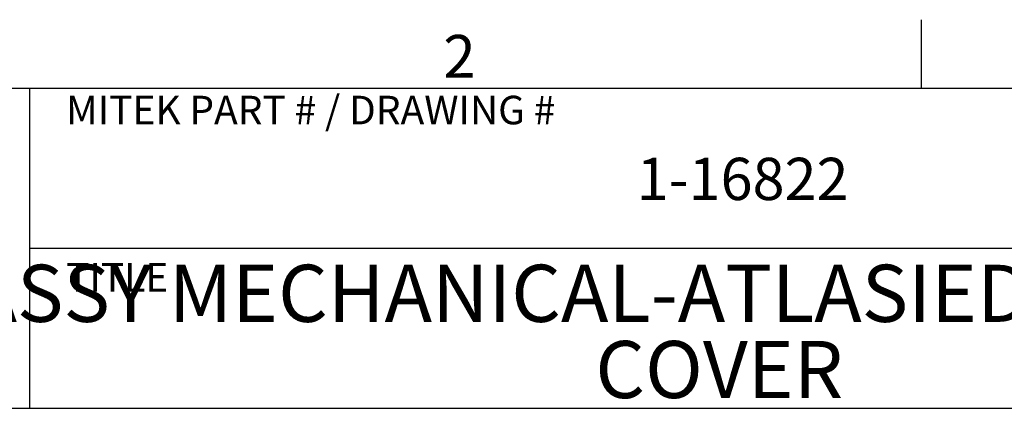
# Model space of a CAD drawing. Units: inches. Extents: x 0.4 to 25.1, y 0.4 to 16.1.
# Drawn here: x 3.7 to 6.9, y 14.8 to 16.1 of the extents above; entities that cross this region are included whole.
import ezdxf

# ---------------------------------------------------------------- set-up
doc = ezdxf.new("R2010")
doc.units = ezdxf.units.IN
doc.header["$LTSCALE"] = 1.5
doc.header["$MEASUREMENT"] = 0
doc.layers.add('TITLE', color=250, linetype='Continuous')
doc.styles.add('SLDTEXTSTYLE0', font='TXT', dxfattribs={"width": 0.75})
doc.styles.add('SLDTEXTSTYLE1', font='TXT', dxfattribs={"width": 0.605})

# ---------------------------------------------------------------- blocks, each defined once
blk = doc.blocks.new('SW_NOTE_0')
at = {"layer": 'TITLE', "color": 0, "char_height": 0.1875, "attachment_point": 2, "style": 'SLDTEXTSTYLE1'}
for s, insert in [('ASSY MECHANICAL-ATLASIED-FACE PLATE', (2.2061, 0.2417)), ('COVER', (2.1666, -0.0083))]:
    blk.add_mtext(s, dxfattribs=dict(at, insert=insert))

msp = doc.modelspace()

# ---------------------------------------------------------------- linework, layer by layer
at = {"layer": 'TITLE'}
for p, q in [((6.675, 15.9), (6.675, 16.125)), ((3.75, 15.9), (3.75, 14.85)), ((3.75, 15.375), (8.25, 15.375))]:
    msp.add_line(p, q, dxfattribs=at)
at = {"layer": 'TITLE', "lineweight": 25}
for p, q in [((0.6, 15.9), (24.9, 15.9)), ((0.6, 14.85), (8.25, 14.85))]:
    msp.add_line(p, q, dxfattribs=at)

# ---------------------------------------------------------------- block references
at = {"layer": 'TITLE'}
msp.add_blockref('SW_NOTE_0', (3.8456, 15.0793), dxfattribs=at)

# ---------------------------------------------------------------- texts
at = {"layer": 'TITLE', "color": 7, "insert": (5.1069, 16.075), "char_height": 0.1406, "attachment_point": 1, "style": 'SLDTEXTSTYLE0'}
msp.add_mtext('2', dxfattribs=at)
at = {"layer": 'TITLE', "style": 'SLDTEXTSTYLE1'}
for s, insert, char_height, attachment_point in [('MITEK PART # / DRAWING #', (3.8695, 15.8754), 0.09375, 1), ('1-16822', (6.0886, 15.6719), 0.13855, 2), ('TITLE', (3.8695, 15.3264), 0.09375, 1)]:
    msp.add_mtext(s, dxfattribs=dict(at, insert=insert, char_height=char_height, attachment_point=attachment_point))

doc.saveas('drawing.dxf')
